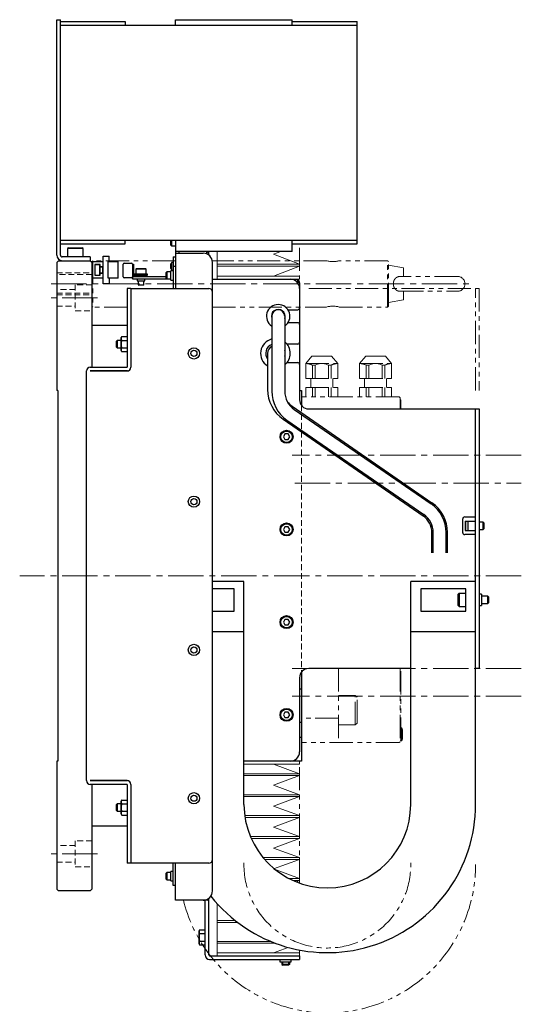
# Model space of a CAD drawing. Extents: x 12575 to 14516, y 1735 to 3206.
# Drawn here: x 12575 to 12846, y 2245 to 2776 of the extents above; entities that cross this region are included whole.
import ezdxf

# ---------------------------------------------------------------- set-up
doc = ezdxf.new("R2010")
doc.units = 0
doc.header["$MEASUREMENT"] = 0
for name, pattern in [('CENTER2', [28.575, 19.05, -3.175, 3.175, -3.175]), ('HIDDEN2', [4.7625, 3.175, -1.5875]), ('PHANTOM', [2.5, 1.25, -0.25, 0.25, -0.25, 0.25, -0.25])]:
    doc.linetypes.add(name, pattern=pattern)
for name, color, linetype, lineweight in [('中心線', 7, 'CENTER2', 9), ('二点鎖線', 7, 'PHANTOM', 5), ('実線', 7, 'CONTINUOUS', 25), ('破線', 7, 'HIDDEN2', 15), ('細線', 7, 'CONTINUOUS', 13)]:
    doc.layers.add(name, color=color, linetype=linetype, lineweight=lineweight)

msp = doc.modelspace()

# ---------------------------------------------------------------- linework, layer by layer
at = {"layer": '中心線'}
for p, q in [((12591.97, 2633.39), (12818.22, 2633.39)), ((12616.97, 2625.89), (12591.97, 2625.89)), ((12845.62, 2540.89), (12721.97, 2540.89)), ((12723.38, 2525.89), (12845.62, 2525.89)), ((12845.62, 2475.89), (12574.97, 2475.89)), ((12845.62, 2425.89), (12721.97, 2425.89)), ((12845.62, 2410.89), (12721.97, 2410.89)), ((12616.97, 2325.89), (12591.97, 2325.89))]:
    msp.add_line(p, q, dxfattribs=at)
at = {"layer": '二点鎖線', "ltscale": 10}
for p, q in [((12725.97, 2652.89), (12725.97, 2637.49)), ((12614.47, 2645.89), (12613.97, 2645.39)), ((12614.47, 2645.89), (12614.47, 2620.89)), ((12658.97, 2645.89), (12614.47, 2645.89)), ((12740.52, 2645.89), (12678.87, 2645.89)), ((12773.47, 2645.89), (12747.42, 2645.89)), ((12773.97, 2645.39), (12773.47, 2645.89)), ((12773.47, 2620.89), (12773.47, 2645.89)), ((12773.97, 2621.39), (12773.97, 2645.39)), ((12781.97, 2641.97), (12773.97, 2643.39)), ((12781.97, 2641.97), (12781.97, 2637.39)), ((12811.22, 2637.39), (12780.27, 2637.39)), ((12730.97, 2630.89), (12822.97, 2630.89)), ((12780.26, 2629.39), (12811.22, 2629.39)), ((12781.97, 2629.39), (12781.97, 2624.8)), ((12820.97, 2575.89), (12820.97, 2630.89)), ((12822.97, 2630.89), (12822.97, 2575.89)), ((12773.97, 2623.39), (12781.97, 2624.8)), ((12613.97, 2621.39), (12614.47, 2620.89)), ((12632.97, 2620.89), (12614.47, 2620.89)), ((12678.97, 2620.89), (12740.52, 2620.89)), ((12747.42, 2620.89), (12773.47, 2620.89)), ((12773.47, 2620.89), (12773.97, 2621.39)), ((12729.32, 2590.39), (12732.68, 2594.39)), ((12732.68, 2594.39), (12743.27, 2594.39)), ((12734.67, 2594.39), (12741.27, 2594.39)), ((12746.63, 2590.39), (12743.27, 2594.39)), ((12758.32, 2590.39), (12761.68, 2594.39)), ((12761.68, 2594.39), (12772.27, 2594.39)), ((12775.63, 2590.39), (12772.27, 2594.39)), ((12729.32, 2582.39), (12729.32, 2590.39)), ((12729.32, 2590.39), (12746.63, 2590.39)), ((12734.41, 2589.55), (12732.89, 2589.55)), ((12732.89, 2582.39), (12732.89, 2589.55)), ((12734.41, 2582.39), (12734.41, 2589.55)), ((12743.06, 2589.55), (12741.54, 2589.55)), ((12741.54, 2582.39), (12741.54, 2589.55)), ((12743.06, 2582.39), (12743.06, 2589.55)), ((12746.63, 2582.39), (12746.63, 2590.39)), ((12758.32, 2590.39), (12775.63, 2590.39)), ((12758.32, 2582.39), (12758.32, 2590.39)), ((12763.41, 2589.55), (12761.89, 2589.55)), ((12761.89, 2582.39), (12761.89, 2589.55)), ((12763.41, 2582.39), (12763.41, 2589.55)), ((12772.06, 2589.55), (12770.54, 2589.55)), ((12770.54, 2582.39), (12770.54, 2589.55)), ((12772.06, 2582.39), (12772.06, 2589.55)), ((12775.63, 2582.39), (12775.63, 2590.39)), ((12729.32, 2582.39), (12746.63, 2582.39)), ((12731.98, 2577.39), (12731.98, 2582.39)), ((12743.98, 2577.39), (12743.98, 2582.39)), ((12758.32, 2582.39), (12775.63, 2582.39)), ((12760.97, 2577.39), (12760.97, 2582.39)), ((12772.97, 2577.39), (12772.97, 2582.39)), ((12729.32, 2572.39), (12729.32, 2577.39)), ((12729.32, 2577.39), (12746.63, 2577.39)), ((12732.89, 2572.39), (12732.89, 2577.39)), ((12734.41, 2572.39), (12734.41, 2577.39)), ((12741.54, 2572.39), (12741.54, 2577.39)), ((12743.06, 2572.39), (12743.06, 2577.39)), ((12746.63, 2572.39), (12746.63, 2577.39)), ((12758.32, 2577.39), (12775.63, 2577.39)), ((12758.32, 2572.39), (12758.32, 2577.39)), ((12761.89, 2572.39), (12761.89, 2577.39)), ((12763.41, 2572.39), (12763.41, 2577.39)), ((12770.54, 2572.39), (12770.54, 2577.39)), ((12772.06, 2572.39), (12772.06, 2577.39)), ((12775.63, 2572.39), (12775.63, 2577.39)), ((12726.97, 2572.39), (12726.97, 2567.89)), ((12779.67, 2572.39), (12726.97, 2572.39)), ((12779.67, 2572.39), (12780.17, 2571.89)), ((12780.17, 2571.89), (12780.17, 2565.89)), ((12780.67, 2570.89), (12780.17, 2570.89)), ((12780.67, 2565.89), (12780.67, 2570.89)), ((12726.97, 2423.89), (12726.97, 2385.89)), ((12746.97, 2425.89), (12746.97, 2385.89)), ((12780.17, 2425.89), (12780.17, 2386.39)), ((12780.67, 2386.89), (12780.67, 2425.89)), ((12755.97, 2411.41), (12746.97, 2411.41)), ((12755.97, 2395.41), (12755.97, 2411.41)), ((12755.97, 2411.41), (12756.97, 2410.41)), ((12756.97, 2396.41), (12756.97, 2410.41)), ((12746.97, 2399.17), (12726.97, 2399.17)), ((12755.97, 2395.41), (12756.97, 2396.41)), ((12755.97, 2395.41), (12746.97, 2395.41)), ((12781.17, 2393.89), (12780.67, 2393.89)), ((12781.17, 2393.89), (12781.47, 2392.84)), ((12781.17, 2386.89), (12781.17, 2393.89)), ((12781.47, 2387.94), (12781.47, 2392.84)), ((12779.67, 2385.89), (12726.97, 2385.89)), ((12779.67, 2385.89), (12780.17, 2386.39)), ((12780.67, 2386.89), (12780.17, 2386.89)), ((12781.17, 2386.89), (12780.67, 2386.89)), ((12781.17, 2386.89), (12781.47, 2387.94)), ((12725.97, 2310.17), (12725.97, 2374.29)), ((12695.97, 2320.1), (12695.97, 2320.98)), ((12785.97, 2320.1), (12785.97, 2320.98)), ((12725.97, 2272.49), (12725.97, 2274.02))]:
    msp.add_line(p, q, dxfattribs=at)
for centre, radius, start, end in [((12743.97, 2658.08), 12.67, 254.2027, 285.7973), ((12811.22, 2633.39), 4, 270, 90), ((12743.97, 2608.69), 12.67, 74.2027, 105.7973), ((12729.32, 2582.39), 8, 63.5215, 90), ((12737.98, 2582.39), 8, 63.5215, 116.4785), ((12746.63, 2582.39), 8, 90, 116.4785), ((12758.32, 2582.39), 8, 63.5215, 90), ((12766.97, 2582.39), 8, 63.5215, 116.4785), ((12775.63, 2582.39), 8, 90, 116.4785), ((12740.97, 2320.1), 80, 193.898, 0), ((12740.97, 2320.1), 45, 180, 0)]:
    msp.add_arc(centre, radius, start, end, dxfattribs=at)
msp.add_open_spline([(12780.27, 2629.4), (12780.12, 2629.4), (12779.72, 2629.39), (12779.14, 2629.53), (12778.54, 2629.77), (12778.04, 2630.1), (12777.6, 2630.51), (12777.23, 2631), (12776.93, 2631.56), (12776.72, 2632.17), (12776.59, 2632.83), (12776.56, 2633.51), (12776.63, 2634.18), (12776.78, 2634.82), (12777.03, 2635.43), (12777.37, 2635.98), (12777.79, 2636.46), (12778.28, 2636.85), (12778.84, 2637.14), (12779.43, 2637.31), (12779.92, 2637.39), (12780.2, 2637.38), (12780.28, 2637.37)], degree=3, knots=[0, 0, 0, 0, 0.0359025, 0.095872, 0.1461571, 0.1979646, 0.2473996, 0.2981483, 0.3497951, 0.4028872, 0.4554009, 0.5094537, 0.5616874, 0.6154346, 0.6677202, 0.7215074, 0.7739976, 0.8280782, 0.8792839, 0.9321112, 0.9811749, 1, 1, 1, 1], dxfattribs=at)
at = {"layer": '実線'}
for p, q in [((12594.97, 2648.89), (12594.97, 2775.89)), ((12594.97, 2775.89), (12596.97, 2775.89)), ((12596.97, 2648.89), (12596.97, 2775.89)), ((12596.97, 2774.89), (12631.97, 2774.89)), ((12596.97, 2772.89), (12756.97, 2772.89)), ((12631.97, 2774.89), (12631.97, 2772.89)), ((12658.97, 2775.89), (12721.97, 2775.89)), ((12658.97, 2772.89), (12658.97, 2775.89)), ((12721.97, 2772.89), (12721.97, 2775.89)), ((12721.97, 2774.89), (12756.97, 2774.89)), ((12756.97, 2654.89), (12756.97, 2774.89)), ((12596.97, 2656.89), (12756.97, 2656.89)), ((12631.97, 2654.89), (12631.97, 2656.89)), ((12656.47, 2654.26), (12656.47, 2656.89)), ((12656.85, 2656.89), (12656.85, 2653.89)), ((12658.97, 2656.89), (12658.97, 2630.89)), ((12721.97, 2650.89), (12721.97, 2656.89)), ((12596.97, 2654.89), (12631.97, 2654.89)), ((12601.22, 2652.89), (12600.72, 2652.39)), ((12600.72, 2652.39), (12600.72, 2647.89)), ((12609.22, 2652.39), (12600.72, 2652.39)), ((12601.22, 2652.89), (12608.72, 2652.89)), ((12609.22, 2652.39), (12608.72, 2652.89)), ((12609.22, 2647.89), (12609.22, 2652.39)), ((12656.47, 2654.26), (12656.85, 2653.89)), ((12656.85, 2653.89), (12658.97, 2653.89)), ((12721.97, 2650.89), (12658.97, 2650.89)), ((12660.97, 2649.89), (12660.97, 2650.89)), ((12675.97, 2649.47), (12675.97, 2650.89)), ((12676.97, 2649.89), (12675.97, 2650.89)), ((12676.97, 2648.89), (12676.97, 2650.89)), ((12721.97, 2654.89), (12756.97, 2654.89)), ((12595.97, 2645.89), (12594.97, 2644.89)), ((12595.97, 2645.89), (12612.97, 2645.89)), ((12612.97, 2647.89), (12597.97, 2647.89)), ((12612.97, 2647.89), (12612.97, 2645.89)), ((12613.97, 2644.89), (12612.97, 2645.89)), ((12613.97, 2645.39), (12619.97, 2645.39)), ((12613.97, 2645.39), (12613.97, 2588.39)), ((12619.97, 2633.39), (12619.97, 2648.39)), ((12619.97, 2648.39), (12623.17, 2648.39)), ((12622.67, 2636.39), (12622.67, 2645.39)), ((12622.67, 2645.39), (12628.17, 2645.39)), ((12623.17, 2645.39), (12623.17, 2648.39)), ((12628.17, 2636.39), (12628.17, 2645.39)), ((12657.77, 2647.89), (12657.77, 2630.89)), ((12657.77, 2647.89), (12658.97, 2647.89)), ((12658.97, 2649.89), (12673.97, 2649.89)), ((12594.97, 2644.89), (12594.97, 2575.89)), ((12615.47, 2643.74), (12615.47, 2638.04)), ((12618.47, 2643.74), (12615.47, 2643.74)), ((12618.47, 2643.64), (12615.47, 2643.64)), ((12618.47, 2643.34), (12618.17, 2643.64)), ((12618.17, 2638.14), (12618.17, 2643.64)), ((12618.47, 2638.04), (12618.47, 2643.74)), ((12619.97, 2642.59), (12618.47, 2642.59)), ((12619.81, 2642.39), (12618.47, 2642.39)), ((12619.81, 2639.19), (12619.81, 2642.59)), ((12630.87, 2637.09), (12630.87, 2644.09)), ((12631.37, 2644.59), (12635.37, 2644.59)), ((12635.87, 2644.09), (12635.87, 2637.09)), ((12635.87, 2644.09), (12636.37, 2644.09)), ((12636.37, 2644.09), (12636.37, 2638.09)), ((12638.02, 2641.59), (12637.72, 2641.29)), ((12637.72, 2641.29), (12637.72, 2638.59)), ((12643.22, 2641.29), (12637.72, 2641.29)), ((12638.02, 2641.59), (12642.92, 2641.59)), ((12643.22, 2641.29), (12642.92, 2641.59)), ((12643.22, 2638.59), (12643.22, 2641.29)), ((12654.35, 2639.89), (12653.97, 2639.51)), ((12656.5, 2639.89), (12654.35, 2639.89)), ((12654.35, 2639.89), (12654.35, 2635.89)), ((12656.74, 2644.39), (12656.47, 2644.11)), ((12656.47, 2641.66), (12656.47, 2644.11)), ((12656.47, 2641.66), (12656.74, 2641.39)), ((12657.77, 2640.39), (12656.5, 2640.39)), ((12656.5, 2635.39), (12656.5, 2640.39)), ((12656.87, 2644.39), (12656.74, 2644.39)), ((12656.74, 2644.39), (12656.74, 2641.39)), ((12656.74, 2641.39), (12656.87, 2641.39)), ((12657.77, 2644.99), (12656.87, 2644.99)), ((12656.87, 2644.99), (12656.87, 2640.79)), ((12656.87, 2640.79), (12657.77, 2640.79)), ((12657.77, 2642.89), (12658.97, 2642.89)), ((12678.97, 2305.89), (12678.97, 2644.89)), ((12619.97, 2636.39), (12613.97, 2636.39)), ((12615.47, 2638.14), (12618.47, 2638.14)), ((12615.47, 2638.04), (12618.47, 2638.04)), ((12618.17, 2638.14), (12618.47, 2638.44)), ((12618.47, 2639.39), (12619.81, 2639.39)), ((12618.47, 2639.19), (12619.97, 2639.19)), ((12628.17, 2636.39), (12622.67, 2636.39)), ((12623.17, 2636.39), (12623.17, 2633.39)), ((12635.37, 2636.59), (12631.37, 2636.59)), ((12653.97, 2637.09), (12635.87, 2637.09)), ((12635.97, 2635.89), (12635.97, 2637.09)), ((12656.5, 2635.89), (12635.97, 2635.89)), ((12636.37, 2638.09), (12643.97, 2638.09)), ((12636.97, 2638.59), (12636.97, 2638.09)), ((12643.97, 2638.59), (12636.97, 2638.59)), ((12638.37, 2635.89), (12638.37, 2634.99)), ((12638.37, 2634.99), (12642.57, 2634.99)), ((12638.97, 2634.99), (12638.97, 2632.86)), ((12641.97, 2632.86), (12641.97, 2634.99)), ((12642.57, 2634.99), (12642.57, 2635.89)), ((12643.47, 2638.09), (12643.47, 2637.09)), ((12643.97, 2638.09), (12643.97, 2638.59)), ((12653.97, 2636.26), (12653.97, 2639.51)), ((12653.97, 2636.26), (12654.35, 2635.89)), ((12656.5, 2635.39), (12657.77, 2635.39)), ((12678.97, 2635.89), (12725.17, 2635.89)), ((12724.22, 2634.69), (12724.97, 2634.69)), ((12724.97, 2634.69), (12724.97, 2635.89)), ((12725.17, 2633.6), (12725.17, 2635.89)), ((12623.17, 2633.39), (12619.97, 2633.39)), ((12638.97, 2632.86), (12639.24, 2632.59)), ((12638.97, 2632.86), (12641.97, 2632.86)), ((12641.7, 2632.59), (12639.24, 2632.59)), ((12641.7, 2632.59), (12641.97, 2632.86)), ((12725.97, 2633.89), (12725.97, 2570.89)), ((12719.77, 2619.39), (12724.97, 2619.39)), ((12710.97, 2615.89), (12710.97, 2575.51)), ((12717.97, 2615.89), (12717.97, 2575.51)), ((12724.97, 2612.39), (12719.77, 2612.39)), ((12627.55, 2602.89), (12627.17, 2602.51)), ((12629.77, 2602.89), (12627.55, 2602.89)), ((12627.55, 2602.89), (12627.55, 2598.89)), ((12629.77, 2597.41), (12629.77, 2604.37)), ((12630.04, 2604.93), (12632.97, 2604.93)), ((12630.04, 2602.91), (12632.97, 2602.91)), ((12627.17, 2599.26), (12627.17, 2602.51)), ((12627.17, 2599.26), (12627.55, 2598.89)), ((12627.55, 2598.89), (12629.77, 2598.89)), ((12630.04, 2598.86), (12632.97, 2598.86)), ((12724.97, 2600.89), (12719.22, 2600.89)), ((12630.01, 2596.87), (12630.04, 2596.84)), ((12630.04, 2596.84), (12632.97, 2596.84)), ((12708.72, 2595.89), (12708.72, 2576.42)), ((12719.22, 2590.89), (12724.97, 2590.89)), ((12595.47, 2575.89), (12594.97, 2575.89)), ((12595.47, 2575.89), (12595.47, 2375.89)), ((12725.97, 2575.89), (12726.97, 2575.89)), ((12726.97, 2575.89), (12726.97, 2567.89)), ((12721.97, 2567.37), (12797.43, 2515.26)), ((12723.15, 2565.64), (12797, 2514.64)), ((12730.97, 2565.89), (12822.97, 2565.89)), ((12820.97, 2352.6), (12820.97, 2565.89)), ((12822.97, 2565.89), (12822.97, 2425.89)), ((12717.14, 2560.37), (12792.6, 2508.27)), ((12719.18, 2559.88), (12793.02, 2508.88)), ((12718.11, 2552.39), (12717.24, 2550.89)), ((12717.24, 2550.89), (12718.11, 2549.39)), ((12719.84, 2552.39), (12718.11, 2552.39)), ((12720.7, 2550.89), (12719.84, 2552.39)), ((12719.84, 2549.39), (12720.7, 2550.89)), ((12718.11, 2549.39), (12719.84, 2549.39)), ((12815.07, 2507.69), (12820.97, 2507.69)), ((12718.11, 2502.39), (12717.24, 2500.89)), ((12719.84, 2502.39), (12718.11, 2502.39)), ((12720.7, 2500.89), (12719.84, 2502.39)), ((12814.07, 2499.09), (12814.07, 2506.69)), ((12815.26, 2505.39), (12820.97, 2505.39)), ((12815.26, 2505.39), (12815.26, 2500.39)), ((12815.47, 2505.39), (12815.47, 2500.39)), ((12816.97, 2500.39), (12816.97, 2505.39)), ((12825.09, 2504.89), (12822.97, 2504.89)), ((12825.47, 2504.51), (12825.09, 2504.89)), ((12825.09, 2500.89), (12825.09, 2504.89)), ((12825.47, 2504.51), (12825.47, 2501.26)), ((12717.24, 2500.89), (12718.11, 2499.39)), ((12718.11, 2499.39), (12719.84, 2499.39)), ((12719.84, 2499.39), (12720.7, 2500.89)), ((12797.35, 2488.25), (12797.35, 2499.21)), ((12798.1, 2488.25), (12798.1, 2499.21)), ((12805.1, 2488.25), (12805.1, 2499.21)), ((12805.85, 2488.25), (12805.85, 2499.21)), ((12820.97, 2498.09), (12815.07, 2498.09)), ((12815.26, 2500.39), (12820.97, 2500.39)), ((12822.97, 2500.89), (12825.09, 2500.89)), ((12825.09, 2500.89), (12825.47, 2501.26)), ((12695.97, 2472.89), (12678.97, 2472.89)), ((12695.97, 2352.6), (12695.97, 2472.89)), ((12820.97, 2472.89), (12785.97, 2472.89)), ((12785.97, 2352.6), (12785.97, 2472.89)), ((12690.62, 2468.89), (12678.97, 2468.89)), ((12690.62, 2456.89), (12690.62, 2468.89)), ((12815.62, 2468.89), (12791.32, 2468.89)), ((12791.32, 2468.89), (12791.32, 2456.89)), ((12812.02, 2466.39), (12811.62, 2465.99)), ((12811.62, 2459.79), (12811.62, 2465.99)), ((12815.62, 2466.39), (12812.02, 2466.39)), ((12812.02, 2466.39), (12812.02, 2459.39)), ((12815.62, 2456.89), (12815.62, 2468.89)), ((12824.07, 2465.94), (12822.97, 2465.94)), ((12824.07, 2465.94), (12824.07, 2459.84)), ((12827.59, 2464.89), (12824.07, 2464.89)), ((12827.97, 2464.51), (12827.59, 2464.89)), ((12827.59, 2460.89), (12827.59, 2464.89)), ((12811.62, 2459.79), (12812.02, 2459.39)), ((12812.02, 2459.39), (12815.62, 2459.39)), ((12822.97, 2459.84), (12824.07, 2459.84)), ((12824.07, 2460.89), (12827.59, 2460.89)), ((12827.59, 2460.89), (12827.97, 2461.26)), ((12827.97, 2464.51), (12827.97, 2461.26)), ((12678.97, 2456.89), (12690.62, 2456.89)), ((12791.32, 2456.89), (12815.62, 2456.89)), ((12718.11, 2452.39), (12717.24, 2450.89)), ((12717.24, 2450.89), (12718.11, 2449.39)), ((12719.84, 2452.39), (12718.11, 2452.39)), ((12718.11, 2449.39), (12719.84, 2449.39)), ((12720.7, 2450.89), (12719.84, 2452.39)), ((12719.84, 2449.39), (12720.7, 2450.89)), ((12678.97, 2445.89), (12695.97, 2445.89)), ((12785.97, 2445.89), (12820.97, 2445.89)), ((12726.39, 2422.89), (12726.97, 2422.89)), ((12726.97, 2423.89), (12726.97, 2375.89)), ((12785.97, 2425.89), (12730.97, 2425.89)), ((12822.97, 2425.89), (12820.97, 2425.89)), ((12725.97, 2420.89), (12725.97, 2380.89)), ((12725.97, 2414.89), (12726.97, 2414.89)), ((12718.11, 2402.39), (12717.24, 2400.89)), ((12717.24, 2400.89), (12718.11, 2399.39)), ((12719.84, 2402.39), (12718.11, 2402.39)), ((12720.7, 2400.89), (12719.84, 2402.39)), ((12719.84, 2399.39), (12720.7, 2400.89)), ((12718.11, 2399.39), (12719.84, 2399.39)), ((12725.97, 2396.89), (12726.97, 2396.89)), ((12725.97, 2388.89), (12726.97, 2388.89)), ((12594.97, 2375.89), (12594.97, 2306.89)), ((12595.47, 2375.89), (12594.97, 2375.89)), ((12726.97, 2375.89), (12695.97, 2375.89)), ((12613.97, 2363.39), (12613.97, 2306.89)), ((12629.77, 2347.41), (12629.77, 2354.37)), ((12630.04, 2354.93), (12632.97, 2354.93)), ((12627.55, 2352.89), (12627.17, 2352.51)), ((12627.17, 2349.26), (12627.17, 2352.51)), ((12627.17, 2349.26), (12627.55, 2348.89)), ((12629.77, 2352.89), (12627.55, 2352.89)), ((12627.55, 2352.89), (12627.55, 2348.89)), ((12627.55, 2348.89), (12629.77, 2348.89)), ((12630.04, 2352.91), (12632.97, 2352.91)), ((12630.04, 2348.86), (12632.97, 2348.86)), ((12630.01, 2346.87), (12630.04, 2346.84)), ((12630.04, 2346.84), (12632.97, 2346.84)), ((12654.35, 2315.89), (12653.97, 2315.51)), ((12656.5, 2315.89), (12654.35, 2315.89)), ((12654.35, 2315.89), (12654.35, 2311.89)), ((12657.77, 2316.39), (12656.5, 2316.39)), ((12656.5, 2311.39), (12656.5, 2316.39)), ((12657.77, 2316.38), (12656.5, 2316.38)), ((12657.77, 2308.89), (12657.77, 2320.89)), ((12658.97, 2300.89), (12658.97, 2320.89)), ((12653.97, 2312.26), (12653.97, 2315.51)), ((12653.97, 2312.26), (12654.35, 2311.89)), ((12654.35, 2311.89), (12656.5, 2311.89)), ((12656.5, 2311.4), (12657.77, 2311.4)), ((12656.5, 2311.39), (12657.77, 2311.39)), ((12594.97, 2306.89), (12595.97, 2305.89)), ((12612.97, 2305.89), (12595.97, 2305.89)), ((12612.97, 2305.89), (12613.97, 2306.89)), ((12658.97, 2308.89), (12657.77, 2308.89)), ((12676.97, 2300.89), (12658.97, 2300.89)), ((12674.97, 2271.39), (12674.97, 2300.89)), ((12675.97, 2300.89), (12676.97, 2301.89)), ((12675.97, 2301.3), (12675.97, 2300.89)), ((12676.97, 2271.39), (12676.97, 2301.89)), ((12671.77, 2277.41), (12671.77, 2284.37)), ((12672.04, 2284.93), (12674.97, 2284.93)), ((12672.04, 2282.91), (12674.97, 2282.91)), ((12672.04, 2278.86), (12674.97, 2278.86)), ((12672.01, 2276.87), (12672.04, 2276.84)), ((12672.04, 2276.84), (12674.97, 2276.84)), ((12677.47, 2270.89), (12725.97, 2270.89)), ((12677.47, 2268.89), (12725.97, 2268.89)), ((12715.42, 2268.89), (12715.42, 2267.59)), ((12721.52, 2267.59), (12721.52, 2268.89)), ((12725.97, 2270.89), (12725.97, 2268.89)), ((12715.42, 2267.59), (12721.52, 2267.59)), ((12716.47, 2267.59), (12716.47, 2266.29)), ((12716.47, 2266.29), (12716.87, 2265.89)), ((12720.47, 2266.29), (12716.47, 2266.29)), ((12720.07, 2265.89), (12716.87, 2265.89)), ((12720.47, 2266.29), (12720.07, 2265.89)), ((12720.47, 2267.59), (12720.47, 2266.29))]:
    msp.add_line(p, q, dxfattribs=at)
at = {"layer": '実線', "ltscale": 20}
for p, q in [((12632.97, 2630.89), (12632.97, 2588.4)), ((12634.97, 2630.89), (12632.97, 2630.89)), ((12634.97, 2630.89), (12634.97, 2588.4)), ((12635.07, 2630.89), (12637.47, 2630.89)), ((12637.47, 2630.89), (12676.97, 2630.89)), ((12632.97, 2610.89), (12613.97, 2610.89)), ((12612.98, 2588.39), (12632.96, 2588.39)), ((12610.97, 2365.4), (12610.97, 2586.38)), ((12612.98, 2586.39), (12632.96, 2586.39)), ((12633.07, 2586.38), (12612.98, 2586.38)), ((12612.98, 2365.4), (12633.07, 2365.4)), ((12632.96, 2365.39), (12612.98, 2365.39)), ((12632.96, 2363.39), (12612.98, 2363.39)), ((12632.97, 2363.38), (12632.97, 2320.89)), ((12634.97, 2363.38), (12634.97, 2320.89)), ((12632.97, 2340.89), (12613.97, 2340.89)), ((12634.97, 2320.89), (12632.97, 2320.89)), ((12637.47, 2320.89), (12635.07, 2320.89)), ((12676.97, 2320.89), (12637.47, 2320.89))]:
    msp.add_line(p, q, dxfattribs=at)
at = {"layer": '実線', "flags": 128}
for points in [[(12630.04, 2604.93), (12629.98, 2604.87), (12629.98, 2604.87)], [(12630.04, 2354.93), (12629.98, 2354.87), (12629.98, 2354.87)], [(12672.04, 2284.93), (12671.98, 2284.87), (12671.98, 2284.87)]]:
    msp.add_lwpolyline(points, dxfattribs=at)
at = {"layer": '実線'}
for centre, radius in [((12668.97, 2595.89), 3.05), ((12668.97, 2595.89), 1.65), ((12718.97, 2550.89), 3.5), ((12718.97, 2550.89), 3.1), ((12668.97, 2515.89), 3.05), ((12668.97, 2515.89), 1.65), ((12718.97, 2500.89), 3.5), ((12718.97, 2500.89), 3.1), ((12718.97, 2450.89), 3.5), ((12718.97, 2450.89), 3.1), ((12668.97, 2435.89), 3.05), ((12668.97, 2435.89), 1.65), ((12718.97, 2400.89), 3.5), ((12718.97, 2400.89), 3.1), ((12668.97, 2355.89), 3.05), ((12668.97, 2355.89), 1.65)]:
    msp.add_circle(centre, radius, dxfattribs=at)
for centre, radius, start, end in [((12597.97, 2648.89), 3, 180, 270), ((12597.97, 2648.89), 1, 180, 270), ((12673.97, 2644.89), 5, 0, 90), ((12631.37, 2644.09), 0.5, 90, 180), ((12635.37, 2644.09), 0.5, 0, 90), ((12631.37, 2637.09), 0.5, 180, 270), ((12635.37, 2637.09), 0.5, 270, 0), ((12720.97, 2630.89), 5, 0, 90), ((12723.97, 2633.89), 2, 0, 53.1301), ((12714.47, 2615.89), 6.35, 303.4481, 236.5519), ((12714.47, 2615.89), 3.7, 341.0754, 198.9246), ((12714.47, 2615.89), 3.5, 0, 180), ((12724.97, 2620.39), 1, 270, 0), ((12724.97, 2611.39), 1, 0, 90), ((12630.49, 2604.37), 0.72, 152.289, 180), ((12712.97, 2595.89), 8, 104.4775, 237.91), ((12630.49, 2597.41), 0.72, 180, 210.5954), ((12712.97, 2595.89), 5.25, 112.3927, 215.9506), ((12712.97, 2595.89), 4.25, 118.0725, 180), ((12712.97, 2595.89), 8, 308.6822, 51.3178), ((12712.97, 2595.89), 5.25, 342.2472, 17.7528), ((12724.97, 2601.89), 1, 270, 0), ((12724.97, 2589.89), 1, 0, 90), ((12728.22, 2576.42), 19.5, 180, 235.3732), ((12729.97, 2575.51), 19, 180, 235.3732), ((12729.97, 2575.51), 12, 180, 235.3732), ((12730.97, 2570.89), 5, 180, 270), ((12728.22, 2576.42), 11, 216.487, 235.3732), ((12786.35, 2499.21), 18.75, 0, 55.3732), ((12786.35, 2499.21), 19.5, 0, 55.3732), ((12786.35, 2499.21), 11, 0, 55.3732), ((12786.35, 2499.21), 11.75, 0, 55.3732), ((12815.07, 2506.69), 1, 90, 180), ((12815.07, 2499.09), 1, 180, 270), ((12730.97, 2420.89), 5, 90, 180), ((12720.97, 2380.89), 5, 270, 0), ((12630.49, 2354.37), 0.72, 152.289, 180), ((12740.97, 2352.6), 80, 218.2249, 0), ((12740.97, 2352.6), 45, 180, 0), ((12630.49, 2347.41), 0.72, 180, 210.5954), ((12673.97, 2305.89), 5, 270, 0), ((12672.49, 2284.37), 0.72, 152.289, 180), ((12672.49, 2277.41), 0.72, 180, 210.5954), ((12677.47, 2271.39), 2.5, 180, 270), ((12677.47, 2271.39), 0.5, 180, 270)]:
    msp.add_arc(centre, radius, start, end, dxfattribs=at)
at = {"layer": '実線', "ltscale": 20}
for centre, radius, start, end in [((12676.97, 2628.89), 2, 0, 90), ((12612.98, 2586.38), 2.01, 90, 180), ((12632.96, 2588.4), 2.01, 270, 0), ((12632.96, 2588.4), 0.01, 270, 0), ((12612.98, 2365.4), 2.01, 180, 270), ((12632.96, 2363.38), 2.01, 0, 90), ((12632.96, 2363.38), 0.01, 0, 90), ((12676.97, 2322.89), 2, 270, 0)]:
    msp.add_arc(centre, radius, start, end, dxfattribs=at)
at = {"layer": '実線'}
for points, knots in [([(12630.04, 2604.93), (12630.01, 2604.89), (12629.93, 2604.83), (12629.85, 2604.67), (12629.79, 2604.47), (12629.77, 2604.13), (12629.77, 2603.79), (12629.78, 2603.45), (12629.82, 2603.23), (12629.9, 2603.05), (12629.99, 2602.95), (12630.04, 2602.91)], [0, 0, 0, 0, 0.054476, 0.110485, 0.232225, 0.354404, 0.602511, 0.725571, 0.849188, 0.923479, 1, 1, 1, 1]), ([(12630.04, 2602.91), (12630, 2602.83), (12629.89, 2602.62), (12629.82, 2602.24), (12629.77, 2601.65), (12629.77, 2600.95), (12629.77, 2600.28), (12629.79, 2599.8), (12629.83, 2599.49), (12629.89, 2599.21), (12629.96, 2599.01), (12630.02, 2598.9), (12630.04, 2598.86)], [0, 0, 0, 0, 0.0629492, 0.1689963, 0.2779366, 0.4999003, 0.674607, 0.7621457, 0.8500625, 0.907873, 0.9665203, 1, 1, 1, 1]), ([(12630.04, 2598.86), (12630.01, 2598.83), (12629.93, 2598.76), (12629.85, 2598.61), (12629.79, 2598.41), (12629.77, 2598.07), (12629.77, 2597.73), (12629.78, 2597.39), (12629.82, 2597.17), (12629.9, 2596.98), (12629.99, 2596.89), (12630.04, 2596.84)], [0, 0, 0, 0, 0.054478, 0.110488, 0.231478, 0.354385, 0.6025, 0.725563, 0.849183, 0.923477, 1, 1, 1, 1]), ([(12630.04, 2354.93), (12630.01, 2354.89), (12629.93, 2354.83), (12629.85, 2354.67), (12629.79, 2354.47), (12629.77, 2354.13), (12629.77, 2353.79), (12629.78, 2353.45), (12629.82, 2353.23), (12629.9, 2353.05), (12629.99, 2352.95), (12630.04, 2352.91)], [0, 0, 0, 0, 0.054476, 0.110485, 0.232225, 0.354404, 0.602511, 0.725571, 0.849188, 0.923479, 1, 1, 1, 1]), ([(12630.04, 2352.91), (12630, 2352.83), (12629.89, 2352.62), (12629.82, 2352.24), (12629.77, 2351.65), (12629.77, 2350.95), (12629.77, 2350.28), (12629.79, 2349.8), (12629.83, 2349.49), (12629.89, 2349.21), (12629.96, 2349.01), (12630.02, 2348.9), (12630.04, 2348.86)], [0, 0, 0, 0, 0.062949, 0.168996, 0.277937, 0.4999, 0.674607, 0.762146, 0.850062, 0.907873, 0.96652, 1, 1, 1, 1]), ([(12630.04, 2348.86), (12630.01, 2348.83), (12629.93, 2348.76), (12629.85, 2348.61), (12629.79, 2348.41), (12629.77, 2348.07), (12629.77, 2347.73), (12629.78, 2347.39), (12629.82, 2347.17), (12629.9, 2346.98), (12629.99, 2346.89), (12630.04, 2346.84)], [0, 0, 0, 0, 0.054478, 0.110488, 0.231478, 0.354385, 0.6025, 0.725563, 0.849183, 0.923477, 1, 1, 1, 1]), ([(12672.04, 2284.93), (12672.01, 2284.89), (12671.93, 2284.83), (12671.85, 2284.67), (12671.79, 2284.47), (12671.77, 2284.13), (12671.77, 2283.79), (12671.78, 2283.45), (12671.82, 2283.23), (12671.9, 2283.05), (12671.99, 2282.95), (12672.04, 2282.91)], [0, 0, 0, 0, 0.054476, 0.110485, 0.232225, 0.354404, 0.602511, 0.725571, 0.849188, 0.923479, 1, 1, 1, 1]), ([(12672.04, 2282.91), (12672, 2282.83), (12671.89, 2282.62), (12671.82, 2282.24), (12671.77, 2281.65), (12671.77, 2280.95), (12671.77, 2280.28), (12671.79, 2279.8), (12671.83, 2279.49), (12671.89, 2279.21), (12671.96, 2279.01), (12672.02, 2278.9), (12672.04, 2278.86)], [0, 0, 0, 0, 0.062949, 0.168996, 0.277937, 0.4999, 0.674607, 0.762146, 0.850062, 0.907873, 0.96652, 1, 1, 1, 1]), ([(12672.04, 2278.86), (12672.01, 2278.83), (12671.93, 2278.76), (12671.85, 2278.61), (12671.79, 2278.41), (12671.77, 2278.07), (12671.77, 2277.73), (12671.78, 2277.39), (12671.82, 2277.17), (12671.9, 2276.98), (12671.99, 2276.89), (12672.04, 2276.84)], [0, 0, 0, 0, 0.054478, 0.110488, 0.231478, 0.354385, 0.6025, 0.725563, 0.849183, 0.923477, 1, 1, 1, 1])]:
    msp.add_open_spline(points, degree=3, knots=knots, dxfattribs=at)
at = {"layer": '破線'}
for p, q in [((12594.97, 2639.39), (12613.97, 2639.39)), ((12613.97, 2638.49), (12594.97, 2638.49)), ((12604.97, 2630.39), (12594.97, 2630.39)), ((12604.97, 2632.89), (12604.97, 2618.89)), ((12613.97, 2632.89), (12604.97, 2632.89)), ((12594.97, 2628.29), (12613.97, 2628.29)), ((12594.97, 2627.39), (12613.97, 2627.39)), ((12594.97, 2621.39), (12604.97, 2621.39)), ((12604.97, 2618.89), (12613.97, 2618.89)), ((12726.97, 2567.89), (12726.97, 2423.89)), ((12613.97, 2332.89), (12604.97, 2332.89)), ((12604.97, 2332.89), (12604.97, 2318.89)), ((12604.97, 2330.39), (12594.97, 2330.39)), ((12594.97, 2321.39), (12604.97, 2321.39)), ((12604.97, 2318.89), (12613.97, 2318.89))]:
    msp.add_line(p, q, dxfattribs=at)
at = {"layer": '細線'}
for p, q in [((12681.47, 2650.89), (12681.47, 2635.89)), ((12715.94, 2650.89), (12711.99, 2649.35)), ((12711.99, 2649.35), (12725.97, 2643.92)), ((12725.97, 2643.92), (12681.47, 2643.92)), ((12725.97, 2642.92), (12681.47, 2642.92)), ((12725.97, 2642.92), (12711.99, 2637.49)), ((12725.97, 2643.92), (12725.97, 2643.2)), ((12725.97, 2643.92), (12725.97, 2642.92)), ((12725.97, 2637.49), (12681.47, 2637.49)), ((12725.97, 2635.89), (12681.47, 2635.89)), ((12725.97, 2637.49), (12725.97, 2637.39)), ((12725.97, 2637.39), (12725.97, 2635.89)), ((12725.97, 2375.89), (12695.97, 2375.89)), ((12725.97, 2374.29), (12695.97, 2374.29)), ((12725.97, 2369.13), (12711.89, 2374.29)), ((12725.97, 2374.39), (12725.97, 2375.89)), ((12725.97, 2374.29), (12725.97, 2374.39)), ((12725.97, 2369.13), (12695.97, 2369.13)), ((12725.97, 2368.13), (12725.97, 2369.13)), ((12725.97, 2368.13), (12695.97, 2368.13)), ((12711.89, 2362.97), (12725.97, 2368.13)), ((12725.97, 2357.82), (12711.89, 2362.97)), ((12725.97, 2357.82), (12695.97, 2357.82)), ((12725.97, 2356.82), (12695.97, 2356.82)), ((12711.89, 2351.66), (12725.97, 2356.82)), ((12725.97, 2356.82), (12725.97, 2357.82)), ((12725.97, 2346.51), (12711.89, 2351.66)), ((12725.97, 2346.51), (12696.39, 2346.51)), ((12725.97, 2345.51), (12696.54, 2345.51)), ((12711.89, 2340.35), (12725.97, 2345.51)), ((12725.97, 2345.51), (12725.97, 2346.51)), ((12725.97, 2335.2), (12711.89, 2340.35)), ((12725.97, 2335.2), (12699.47, 2335.2)), ((12725.97, 2334.2), (12699.91, 2334.2)), ((12711.89, 2329.04), (12725.97, 2334.2)), ((12725.97, 2334.2), (12725.97, 2335.2)), ((12725.97, 2323.89), (12711.89, 2329.04)), ((12725.97, 2323.89), (12706.33, 2323.89)), ((12725.97, 2322.89), (12707.18, 2322.89)), ((12711.89, 2317.73), (12725.97, 2322.89)), ((12725.97, 2322.89), (12725.97, 2323.89)), ((12725.97, 2312.57), (12711.89, 2317.73)), ((12725.97, 2312.57), (12720.41, 2312.57)), ((12725.97, 2311.57), (12722.48, 2311.57)), ((12724.09, 2310.89), (12725.97, 2311.57)), ((12725.97, 2311.57), (12725.97, 2312.57)), ((12681.47, 2270.89), (12681.47, 2299.12)), ((12691.22, 2289.95), (12681.47, 2289.95)), ((12692.51, 2288.95), (12681.47, 2288.95)), ((12710.48, 2278.64), (12681.47, 2278.64)), ((12713.03, 2277.64), (12681.47, 2277.64)), ((12711.89, 2272.49), (12719.91, 2275.42)), ((12725.97, 2272.49), (12681.47, 2272.49)), ((12725.97, 2270.89), (12681.47, 2270.89)), ((12725.97, 2270.89), (12725.97, 2272.49)), ((12716.87, 2267.59), (12716.87, 2265.89)), ((12720.07, 2267.59), (12720.07, 2265.89))]:
    msp.add_line(p, q, dxfattribs=at)

doc.saveas('drawing.dxf')
